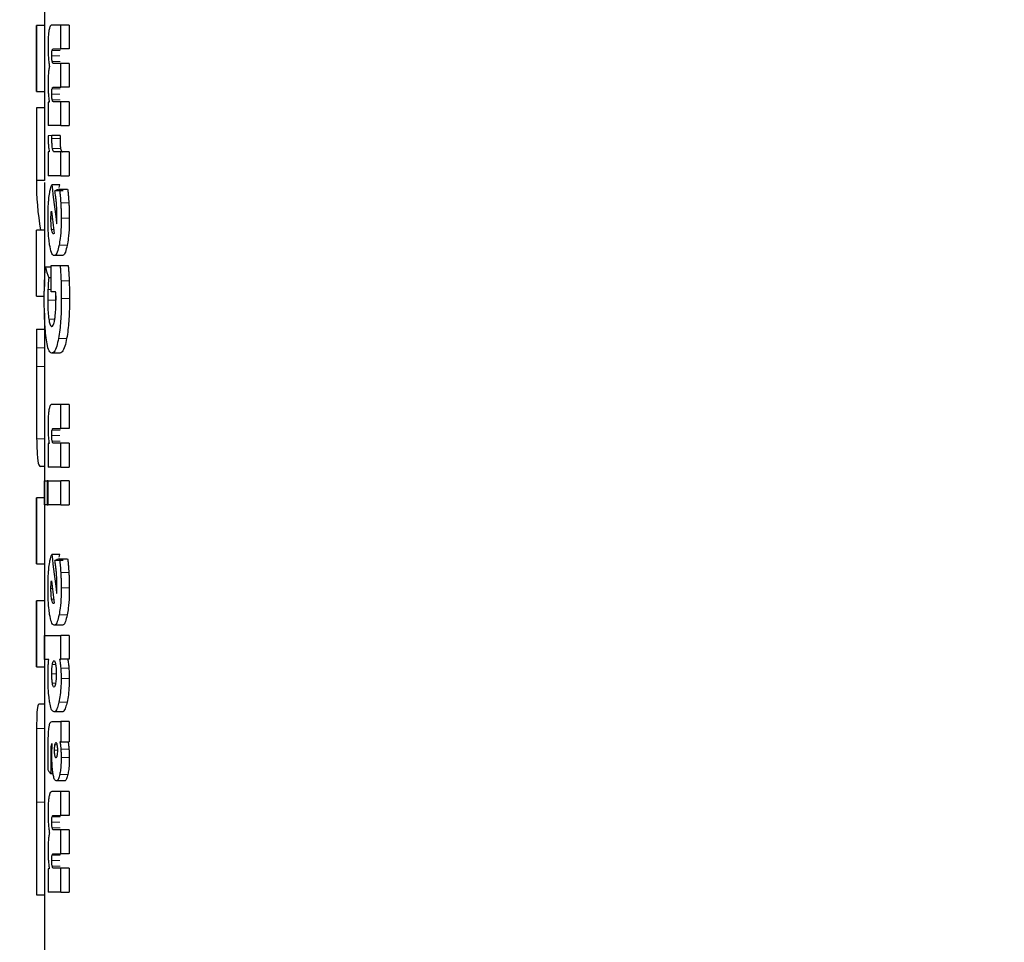
# Model space of a CAD drawing. Units: millimetres. Extents: x 0 to 210, y 0 to 297.
# Drawn here: x 129 to 131, y 217 to 218 of the extents above; entities that cross this region are included whole.
import ezdxf

# ---------------------------------------------------------------- set-up
doc = ezdxf.new("R2010")
doc.units = ezdxf.units.MM
doc.styles.add('SLDTEXTSTYLE1', font='TXT', dxfattribs={"width": 0.75})
doc.dimstyles.new('SLDDIMSTYLE0', dxfattribs={"dimtxt": 3.5, "dimasz": 3.302, "dimexe": 0, "dimexo": 0.0625, "dimgap": 0.875, "dimtad": 1, "dimdec": 0, "dimlfac": 20, "dimrnd": 1e-09, "dimzin": 12, "dimdsep": 46, "dimtxsty": 'SLDTEXTSTYLE1', "dimsah": 1, "dimcen": 0.09, "dimadec": 0, "dimazin": 3, "dimtol": 1, "dimtp": 3, "dimtm": 3, "dimtfac": 1, "dimtdec": 0, "dimtofl": 0, "dimtmove": 0, "dimatfit": 3, "dimfxl": 0, "dimfrac": 2, "dimtolj": 1, "dimarcsym": 0})
doc.dimstyles.new('SLDDIMSTYLE1', dxfattribs={"dimtxt": 3.5, "dimasz": 3.302, "dimexe": 0, "dimexo": 0.0625, "dimgap": 0.875, "dimtad": 1, "dimlfac": 20, "dimrnd": 1e-09, "dimzin": 12, "dimdsep": 46, "dimtxsty": 'SLDTEXTSTYLE1', "dimsah": 1, "dimcen": 0.09, "dimadec": 0, "dimazin": 3, "dimtfac": 1, "dimtofl": 0, "dimtmove": 0, "dimatfit": 3, "dimfxl": 0, "dimfrac": 2, "dimtolj": 1, "dimtzin": 12, "dimarcsym": 0})

# ---------------------------------------------------------------- blocks, each defined once
blk = doc.blocks.new('_D_2')
at = {"color": 7, "linetype": 'Continuous', "lineweight": 0}
for p, q in [((128.2407, 218.8381), (128.2407, 199.8725)), ((189.9407, 218.8381), (189.9407, 199.8725)), ((189.9407, 200.8725), (128.2407, 200.8725))]:
    blk.add_line(p, q, dxfattribs=at)
at = {"color": 7, "linetype": 'Continuous', "lineweight": 18}
for points in [[(128.2407, 200.8725), (131.5427, 200.3725), (131.5427, 201.3725)], [(189.9407, 200.8725), (186.6387, 201.3725), (186.6387, 200.3725)]]:
    blk.add_solid(points, dxfattribs=at)
at = {"color": 7, "linetype": 'Continuous', "lineweight": 18, "insert": (153.9184, 205.3843), "char_height": 3.5, "attachment_point": 1, "style": 'SLDTEXTSTYLE1'}
blk.add_mtext('1234', dxfattribs=at)
blk = doc.blocks.new('_D_3')
at = {"color": 7, "linetype": 'Continuous', "lineweight": 0}
for p, q in [((129.2657, 255.8525), (114.8247, 255.8525)), ((115.8247, 210.8725), (115.8247, 255.8525)), ((131.8732, 210.8725), (114.8247, 210.8725))]:
    blk.add_line(p, q, dxfattribs=at)
at = {"color": 7, "linetype": 'Continuous', "lineweight": 18}
for points in [[(115.8247, 255.8525), (115.3247, 252.5505), (116.3247, 252.5505)], [(115.8247, 210.8725), (116.3247, 214.1745), (115.3247, 214.1745)]]:
    blk.add_solid(points, dxfattribs=at)
at = {"color": 7, "linetype": 'Continuous', "lineweight": 18, "char_height": 3.5, "attachment_point": 1, "rotation": 90, "style": 'SLDTEXTSTYLE1'}
for s, insert in [('±3', (111.3129, 235.3337)), ('900', (111.3129, 226.2629))]:
    blk.add_mtext(s, dxfattribs=dict(at, insert=insert))

msp = doc.modelspace()

# ---------------------------------------------------------------- linework, layer by layer
at = {"color": 7, "linetype": 'Continuous', "lineweight": 25}
for p, q in [((129.39816, 218.00554), (129.39816, 217.89041)), ((129.38816, 217.89041), (129.38816, 217.80769)), ((129.38817, 217.80769), (129.38817, 217.89041)), ((129.39817, 217.89041), (129.38817, 217.89041)), ((129.39817, 217.89041), (129.39817, 217.80769)), ((129.41878, 217.89102), (129.40737, 217.89102)), ((129.41878, 217.86124), (129.41878, 217.89102)), ((129.42899, 217.89102), (129.41878, 217.89102)), ((129.42899, 217.89102), (129.42899, 217.86124)), ((129.40958, 217.86124), (129.41878, 217.86124)), ((129.42899, 217.86124), (129.41878, 217.86124)), ((129.41878, 217.84303), (129.40961, 217.84303)), ((129.42899, 217.84303), (129.41878, 217.84303)), ((129.41878, 217.81325), (129.41878, 217.84303)), ((129.42899, 217.84303), (129.42899, 217.81325)), ((129.38817, 217.80769), (129.39817, 217.80769)), ((129.39816, 217.80769), (129.39816, 217.78761)), ((129.40958, 217.81325), (129.41878, 217.81325)), ((129.42899, 217.81325), (129.41878, 217.81325)), ((129.40427, 217.79435), (129.40284, 217.79435)), ((129.40284, 217.79435), (129.40284, 217.76526)), ((129.41878, 217.79505), (129.40961, 217.79505)), ((129.41878, 217.76526), (129.41878, 217.79505)), ((129.42899, 217.79505), (129.41878, 217.79505)), ((129.42899, 217.79505), (129.42899, 217.76526)), ((129.38817, 217.78761), (129.38817, 217.69653)), ((129.39817, 217.78761), (129.38817, 217.78761)), ((129.39817, 217.78761), (129.39817, 217.69653)), ((129.41878, 217.76526), (129.40284, 217.76526)), ((129.41878, 217.76526), (129.42899, 217.76526)), ((129.40753, 217.75263), (129.40272, 217.75255)), ((129.40753, 217.74906), (129.40753, 217.75263)), ((129.41766, 217.75263), (129.40753, 217.75263)), ((129.41766, 217.75263), (129.41766, 217.74906)), ((129.40422, 217.73243), (129.40284, 217.73243)), ((129.40284, 217.73243), (129.40284, 217.7023)), ((129.41878, 217.73243), (129.41044, 217.73243)), ((129.41878, 217.7023), (129.41878, 217.73243)), ((129.42899, 217.73243), (129.41878, 217.73243)), ((129.42899, 217.73243), (129.42899, 217.7023)), ((129.39817, 217.69653), (129.38817, 217.69653)), ((129.39816, 217.69411), (129.39816, 217.63437)), ((129.41878, 217.7023), (129.40284, 217.7023)), ((129.41756, 217.69106), (129.40743, 217.69106)), ((129.41657, 217.68779), (129.41756, 217.69106)), ((129.41878, 217.7023), (129.42899, 217.7023)), ((129.42146, 217.6834), (129.41131, 217.6834)), ((129.41698, 217.68575), (129.42717, 217.68575)), ((129.38817, 217.55165), (129.38817, 217.63437)), ((129.39817, 217.63437), (129.38817, 217.63437)), ((129.39817, 217.63437), (129.39817, 217.5638)), ((129.42041, 217.6024), (129.41026, 217.6024)), ((129.40674, 217.58812), (129.39939, 217.58812)), ((129.40674, 217.59012), (129.41776, 217.59012)), ((129.40674, 217.55712), (129.40674, 217.59012)), ((129.41776, 217.59012), (129.42797, 217.59012)), ((129.40674, 217.57462), (129.40349, 217.57462)), ((129.41214, 217.55712), (129.40674, 217.55712)), ((129.38817, 217.55165), (129.39817, 217.55165)), ((129.41242, 217.55203), (129.41236, 217.54675)), ((129.39816, 217.53049), (129.39816, 217.51053)), ((129.38816, 217.51053), (129.38816, 217.41877)), ((129.38816, 217.51053), (129.39816, 217.51053)), ((129.41744, 217.48039), (129.40731, 217.48039)), ((129.39816, 217.41877), (129.39816, 217.29943)), ((129.41878, 217.41629), (129.40737, 217.41629)), ((129.41878, 217.38616), (129.41878, 217.41629)), ((129.42899, 217.41629), (129.41878, 217.41629)), ((129.42899, 217.41629), (129.42899, 217.38616)), ((129.40958, 217.38616), (129.41878, 217.38616)), ((129.42899, 217.38616), (129.41878, 217.38616)), ((129.40411, 217.36709), (129.40284, 217.36709)), ((129.40284, 217.36709), (129.40284, 217.33748)), ((129.41878, 217.36761), (129.40961, 217.36761)), ((129.41878, 217.33748), (129.41878, 217.36761)), ((129.42899, 217.36761), (129.41878, 217.36761)), ((129.42899, 217.36761), (129.42899, 217.33748)), ((129.39816, 217.3384), (129.3933, 217.3384)), ((129.41878, 217.33748), (129.40284, 217.33748)), ((129.41878, 217.33748), (129.42899, 217.33748)), ((129.39821, 217.32067), (129.40173, 217.32067)), ((129.39821, 217.29053), (129.39821, 217.32067)), ((129.40173, 217.32067), (129.40173, 217.29053)), ((129.40284, 217.32067), (129.40173, 217.32067)), ((129.40284, 217.32067), (129.41878, 217.32067)), ((129.40284, 217.29053), (129.40284, 217.32067)), ((129.41878, 217.29053), (129.41878, 217.32067)), ((129.42899, 217.32067), (129.41878, 217.32067)), ((129.42899, 217.32067), (129.42899, 217.29053)), ((129.38816, 217.29943), (129.38816, 217.21671)), ((129.39817, 217.29943), (129.38817, 217.29943)), ((129.38817, 217.21671), (129.38817, 217.29943)), ((129.39817, 217.29943), (129.39817, 217.21671)), ((129.40173, 217.29053), (129.39821, 217.29053)), ((129.40173, 217.29053), (129.40284, 217.29053)), ((129.41878, 217.29053), (129.40284, 217.29053)), ((129.41878, 217.29053), (129.42899, 217.29053)), ((129.41756, 217.22844), (129.40743, 217.22844)), ((129.41657, 217.22517), (129.41756, 217.22844)), ((129.41698, 217.22313), (129.42717, 217.22313)), ((129.38817, 217.21671), (129.39817, 217.21671)), ((129.39816, 217.21671), (129.39816, 217.17057)), ((129.42146, 217.22078), (129.41131, 217.22078)), ((129.38816, 217.17057), (129.38816, 217.08785)), ((129.38817, 217.08785), (129.38817, 217.17057)), ((129.39817, 217.17057), (129.38817, 217.17057)), ((129.39817, 217.17057), (129.39817, 217.08785)), ((129.42041, 217.13978), (129.41026, 217.13978)), ((129.39821, 217.12715), (129.41878, 217.12715)), ((129.39821, 217.09702), (129.39821, 217.12715)), ((129.41878, 217.09754), (129.41878, 217.12715)), ((129.42899, 217.12715), (129.41878, 217.12715)), ((129.42899, 217.12715), (129.42899, 217.09754)), ((129.38817, 217.08785), (129.39817, 217.08785)), ((129.39816, 217.08785), (129.39816, 216.96423)), ((129.40352, 217.09702), (129.39821, 217.09702)), ((129.41708, 217.09754), (129.41878, 217.09754)), ((129.42899, 217.09754), (129.41878, 217.09754)), ((129.39816, 217.04123), (129.39108, 217.04123)), ((129.42029, 217.03135), (129.41014, 217.03135)), ((129.40781, 217.01942), (129.41878, 217.01942)), ((129.41878, 217.01942), (129.41878, 216.99373)), ((129.42899, 217.01942), (129.41878, 217.01942)), ((129.42899, 217.01942), (129.42899, 216.99373)), ((129.40791, 216.99129), (129.40764, 216.99138)), ((129.41878, 216.99373), (129.4175, 216.99373)), ((129.41878, 216.99373), (129.42899, 216.99373)), ((129.4089, 216.95393), (129.40623, 216.95393)), ((129.42312, 216.94505), (129.41295, 216.94505)), ((129.41878, 216.93164), (129.40737, 216.93164)), ((129.41878, 216.90185), (129.41878, 216.93164)), ((129.42899, 216.93164), (129.41878, 216.93164)), ((129.42899, 216.93164), (129.42899, 216.90185)), ((129.38817, 216.91835), (129.38817, 216.8024)), ((129.39817, 216.91835), (129.39817, 216.8024)), ((129.40958, 216.90185), (129.41878, 216.90185)), ((129.42899, 216.90185), (129.41878, 216.90185)), ((129.41878, 216.88365), (129.40961, 216.88365)), ((129.41878, 216.85386), (129.41878, 216.88365)), ((129.42899, 216.88365), (129.41878, 216.88365)), ((129.42899, 216.88365), (129.42899, 216.85386)), ((129.40958, 216.85386), (129.41878, 216.85386)), ((129.42899, 216.85386), (129.41878, 216.85386)), ((129.40427, 216.83497), (129.40284, 216.83497)), ((129.40284, 216.83497), (129.40284, 216.80588)), ((129.41878, 216.83566), (129.40961, 216.83566)), ((129.41878, 216.80588), (129.41878, 216.83566)), ((129.42899, 216.83566), (129.41878, 216.83566)), ((129.42899, 216.83566), (129.42899, 216.80588)), ((129.41878, 216.80588), (129.40284, 216.80588)), ((129.41878, 216.80588), (129.42899, 216.80588)), ((129.38817, 216.8024), (129.39817, 216.8024)), ((129.39816, 216.8024), (129.39816, 216.60929))]:
    msp.add_line(p, q, dxfattribs=at)
at = {"color": 8, "linetype": 'Continuous', "lineweight": 18}
for p, q in [((129.41739, 217.8527), (129.40726, 217.8527)), ((129.41789, 217.85929), (129.40776, 217.85929)), ((129.41799, 217.84547), (129.40785, 217.84547)), ((129.41739, 217.80471), (129.40726, 217.80471)), ((129.41789, 217.8113), (129.40776, 217.8113)), ((129.41799, 217.79749), (129.40785, 217.79749)), ((129.41766, 217.74906), (129.40753, 217.74906)), ((129.41839, 217.73667), (129.40825, 217.73667)), ((129.42877, 217.66842), (129.41856, 217.66842)), ((129.40643, 217.65387), (129.40734, 217.65387)), ((129.4063, 217.64839), (129.40798, 217.64839)), ((129.42932, 217.64935), (129.4191, 217.64935)), ((129.40721, 217.63524), (129.40958, 217.63524)), ((129.42669, 217.61534), (129.4165, 217.61534)), ((129.42911, 217.57106), (129.4189, 217.57106)), ((129.40674, 217.55999), (129.40256, 217.55999)), ((129.41236, 217.54675), (129.40227, 217.54675)), ((129.42952, 217.54858), (129.4193, 217.54858)), ((129.41079, 217.52298), (129.4036, 217.52298)), ((129.42598, 217.49857), (129.41579, 217.49857)), ((129.39818, 217.4871), (129.38818, 217.4871)), ((129.39819, 217.46367), (129.38819, 217.46367)), ((129.41789, 217.38414), (129.40776, 217.38414)), ((129.39816, 217.37306), (129.38842, 217.37306)), ((129.41739, 217.37745), (129.40726, 217.37745)), ((129.41799, 217.3701), (129.40785, 217.3701)), ((129.42877, 217.2058), (129.41856, 217.2058)), ((129.4063, 217.18577), (129.40798, 217.18577)), ((129.40643, 217.19125), (129.40734, 217.19125)), ((129.42932, 217.18672), (129.4191, 217.18672)), ((129.40721, 217.17261), (129.40958, 217.17261)), ((129.42669, 217.15271), (129.4165, 217.15271)), ((129.41214, 217.09073), (129.40812, 217.09073)), ((129.40734, 217.07899), (129.41302, 217.07899)), ((129.42876, 217.08629), (129.41855, 217.08629)), ((129.40812, 217.06721), (129.41215, 217.06721)), ((129.42925, 217.07324), (129.41903, 217.07324)), ((129.4265, 217.04355), (129.4163, 217.04355)), ((129.39816, 217.01045), (129.38829, 217.01045)), ((129.41135, 216.99007), (129.41386, 216.99007)), ((129.40778, 216.98762), (129.40637, 216.98762)), ((129.41083, 216.98337), (129.41439, 216.98337)), ((129.41383, 216.97666), (129.41388, 216.97666)), ((129.42891, 216.98483), (129.4187, 216.98483)), ((129.40794, 216.96334), (129.40607, 216.96334)), ((129.42932, 216.97422), (129.4191, 216.97422)), ((129.42753, 216.95313), (129.41733, 216.95313)), ((129.39817, 216.91835), (129.38817, 216.91835)), ((129.41739, 216.89332), (129.40726, 216.89332)), ((129.41789, 216.8999), (129.40776, 216.8999)), ((129.41799, 216.88609), (129.40785, 216.88609)), ((129.41739, 216.84533), (129.40726, 216.84533)), ((129.41789, 216.85192), (129.40776, 216.85192)), ((129.41799, 216.8381), (129.40785, 216.8381))]:
    msp.add_line(p, q, dxfattribs=at)
at = {"color": 7, "linetype": 'Continuous', "lineweight": 25}
for centre, major_axis, ratio, start_param, end_param in [((130.87316, 217.78501), (1.485, 0), 0.5202824, 3.1382256, 3.1449597), ((130.87316, 217.69411), (1.485, 0), 0.4841713, 3.1382256, 3.2247735), ((130.87316, 218.03004), (0, 2.11125), 0.7033746, 1.7320513, 1.755628), ((130.87316, 217.6629), (1.485, 0), 0.0784884, 2.9442765, 2.9648094), ((130.87316, 217.9834), (0, 2.05714), 0.7218749, 1.7296157, 1.7433513), ((130.87316, 217.61965), (1.485, 0), 0.0399866, 2.9706448, 2.9721325), ((130.87316, 217.58296), (1.485, 0), 0.1852005, 2.9690377, 2.9706448), ((130.87316, 217.6686), (1.485, 0), 0.4415944, 3.2646329, 3.2854028), ((130.87316, 217.56742), (0, 2.11125), 0.7033746, 1.7320513, 1.755628), ((130.87316, 217.20028), (1.485, 0), 0.0784884, 2.9442765, 2.9648094), ((130.87316, 217.52077), (0, 2.05714), 0.7218749, 1.7296157, 1.7433513), ((130.87316, 217.15702), (1.485, 0), 0.0400006, 2.9706448, 2.9721325), ((130.87316, 217.12035), (1.485, 0), 0.1851747, 2.9690377, 2.9706448), ((130.87316, 216.9929), (1.485, 0), 0.1687237, 3.2833291, 3.2977399)]:
    msp.add_ellipse(centre, major_axis=major_axis, ratio=ratio, start_param=start_param, end_param=end_param, dxfattribs=at)
for points, knots in [([(129.40737, 217.89102), (129.40648, 217.89078), (129.40515, 217.89042), (129.40414, 217.88582), (129.4038, 217.88429)], [0, 0, 0, 0, 0.6656424, 1, 1, 1, 1]), ([(129.4038, 217.88429), (129.4036, 217.88295), (129.40315, 217.87989), (129.40272, 217.87306), (129.40267, 217.86771), (129.40264, 217.86481)], [0, 0, 0, 0, 0.2643812, 0.6016207, 1, 1, 1, 1]), ([(129.40264, 217.86481), (129.40265, 217.86351), (129.40266, 217.86092), (129.40278, 217.85614), (129.40297, 217.85286), (129.40309, 217.85079)], [0, 0, 0, 0, 0.2683771, 0.5368102, 1, 1, 1, 1]), ([(129.40309, 217.85079), (129.40318, 217.84959), (129.40336, 217.84719), (129.40378, 217.84315), (129.40416, 217.84066), (129.4044, 217.83912)], [0, 0, 0, 0, 0.2732963, 0.5465984, 1, 1, 1, 1]), ([(129.40726, 217.8527), (129.40727, 217.85384), (129.40729, 217.85569), (129.40748, 217.858), (129.40767, 217.85886), (129.40776, 217.85929)], [0, 0, 0, 0, 0.4465691, 0.7239471, 1, 1, 1, 1]), ([(129.40785, 217.84547), (129.40774, 217.84605), (129.4075, 217.84722), (129.40729, 217.84983), (129.40727, 217.85173), (129.40726, 217.8527)], [0, 0, 0, 0, 0.3277119, 0.6568574, 1, 1, 1, 1]), ([(129.40776, 217.85929), (129.40797, 217.85983), (129.40836, 217.86081), (129.40899, 217.86116), (129.40938, 217.86121), (129.40958, 217.86124)], [0, 0, 0, 0, 0.3747091, 0.6857523, 1, 1, 1, 1]), ([(129.4044, 217.83912), (129.40425, 217.83841), (129.40394, 217.83699), (129.40347, 217.83404), (129.40323, 217.83143), (129.40308, 217.82987)], [0, 0, 0, 0, 0.2863723, 0.5729574, 1, 1, 1, 1]), ([(129.40961, 217.84303), (129.40941, 217.84307), (129.40901, 217.84314), (129.4084, 217.84373), (129.40804, 217.84488), (129.40785, 217.84547)], [0, 0, 0, 0, 0.3243122, 0.6541244, 1, 1, 1, 1]), ([(129.40308, 217.82987), (129.403, 217.82877), (129.40285, 217.82656), (129.40268, 217.82234), (129.40266, 217.81923), (129.40264, 217.81734)], [0, 0, 0, 0, 0.2835695, 0.5670783, 1, 1, 1, 1]), ([(129.40264, 217.81734), (129.40265, 217.81618), (129.40266, 217.81386), (129.40278, 217.80958), (129.40295, 217.80665), (129.40306, 217.80479)], [0, 0, 0, 0, 0.2677538, 0.5355143, 1, 1, 1, 1]), ([(129.40306, 217.80479), (129.40314, 217.80373), (129.40331, 217.80159), (129.40369, 217.79796), (129.40405, 217.79575), (129.40427, 217.79435)], [0, 0, 0, 0, 0.2695607, 0.5391032, 1, 1, 1, 1]), ([(129.40726, 217.80471), (129.40727, 217.80585), (129.40729, 217.8077), (129.40748, 217.81002), (129.40767, 217.81087), (129.40776, 217.8113)], [0, 0, 0, 0, 0.4465667, 0.7239452, 1, 1, 1, 1]), ([(129.40785, 217.79749), (129.40774, 217.79807), (129.4075, 217.79923), (129.40729, 217.80184), (129.40727, 217.80375), (129.40726, 217.80471)], [0, 0, 0, 0, 0.3277151, 0.6568635, 1, 1, 1, 1]), ([(129.40776, 217.8113), (129.40797, 217.81184), (129.40836, 217.81282), (129.40899, 217.81317), (129.40938, 217.81322), (129.40958, 217.81325)], [0, 0, 0, 0, 0.3747114, 0.6857536, 1, 1, 1, 1]), ([(129.40961, 217.79505), (129.40941, 217.79508), (129.40901, 217.79515), (129.4084, 217.79575), (129.40804, 217.7969), (129.40785, 217.79749)], [0, 0, 0, 0, 0.3243121, 0.6541239, 1, 1, 1, 1]), ([(129.40272, 217.75255), (129.40273, 217.75129), (129.40275, 217.74879), (129.40286, 217.74469), (129.40302, 217.74204), (129.40312, 217.74054)], [0, 0, 0, 0, 0.3030848, 0.6063865, 1, 1, 1, 1]), ([(129.40312, 217.74054), (129.40319, 217.73965), (129.40334, 217.73788), (129.40369, 217.73501), (129.40401, 217.73342), (129.40422, 217.73243)], [0, 0, 0, 0, 0.2728983, 0.5458206, 1, 1, 1, 1]), ([(129.40825, 217.73667), (129.40811, 217.7377), (129.40777, 217.74005), (129.40756, 217.7445), (129.40754, 217.74765), (129.40753, 217.74906)], [0, 0, 0, 0, 0.2989037, 0.6864677, 1, 1, 1, 1]), ([(129.41766, 217.74906), (129.41767, 217.74773), (129.41769, 217.74446), (129.41791, 217.73998), (129.41826, 217.73759), (129.41839, 217.73667)], [0, 0, 0, 0, 0.295999, 0.729824, 1, 1, 1, 1]), ([(129.41044, 217.73243), (129.4102, 217.73248), (129.40958, 217.73262), (129.4088, 217.73397), (129.40839, 217.73601), (129.40825, 217.73667)], [0, 0, 0, 0, 0.3094935, 0.7736751, 1, 1, 1, 1]), ([(129.41839, 217.73667), (129.41858, 217.73578), (129.41904, 217.73366), (129.41984, 217.73258), (129.42039, 217.73247), (129.4206, 217.73243)], [0, 0, 0, 0, 0.3126926, 0.7417388, 1, 1, 1, 1]), ([(129.40386, 217.6751), (129.40423, 217.67793), (129.40516, 217.68515), (129.40657, 217.68883), (129.40743, 217.69106)], [0, 0, 0, 0, 0.3916209, 1, 1, 1, 1]), ([(129.41317, 217.66783), (129.41303, 217.66943), (129.41274, 217.67265), (129.41212, 217.67792), (129.41161, 217.68134), (129.41131, 217.6834)], [0, 0, 0, 0, 0.2858803, 0.5716635, 1, 1, 1, 1]), ([(129.41698, 217.68575), (129.41715, 217.68431), (129.4175, 217.68143), (129.41807, 217.67571), (129.41837, 217.67126), (129.41856, 217.66842)], [0, 0, 0, 0, 0.2653571, 0.5307361, 1, 1, 1, 1]), ([(129.42717, 217.68575), (129.42735, 217.68431), (129.4277, 217.68143), (129.42828, 217.67571), (129.42858, 217.67126), (129.42877, 217.66842)], [0, 0, 0, 0, 0.2653438, 0.5307096, 1, 1, 1, 1]), ([(129.40267, 217.64952), (129.40269, 217.65208), (129.40273, 217.65921), (129.40316, 217.6681), (129.4037, 217.67348), (129.40386, 217.6751)], [0, 0, 0, 0, 0.28054894, 0.78310629, 1, 1, 1, 1]), ([(129.41381, 217.65257), (129.4138, 217.65407), (129.41378, 217.65707), (129.41358, 217.66224), (129.41332, 217.66573), (129.41317, 217.66783)], [0, 0, 0, 0, 0.28547066, 0.57080356, 1, 1, 1, 1]), ([(129.41856, 217.66842), (129.41865, 217.66675), (129.41883, 217.66342), (129.41905, 217.65705), (129.41908, 217.65234), (129.4191, 217.64935)], [0, 0, 0, 0, 0.267926, 0.5358455, 1, 1, 1, 1]), ([(129.42877, 217.66842), (129.42886, 217.66675), (129.42904, 217.66342), (129.42926, 217.65705), (129.4293, 217.65234), (129.42932, 217.64935)], [0, 0, 0, 0, 0.2679241, 0.5358418, 1, 1, 1, 1]), ([(129.4063, 217.64839), (129.4063, 217.64893), (129.4063, 217.65003), (129.40634, 217.65188), (129.4064, 217.65314), (129.40643, 217.65387)], [0, 0, 0, 0, 0.2940077, 0.5880483, 1, 1, 1, 1]), ([(129.40643, 217.65387), (129.40648, 217.65464), (129.40658, 217.65619), (129.40676, 217.65743), (129.40685, 217.65806)], [0, 0, 0, 0, 0.4938192, 1, 1, 1, 1]), ([(129.4047, 217.61601), (129.40435, 217.61858), (129.40352, 217.62474), (129.40279, 217.63647), (129.40271, 217.64543), (129.40267, 217.64952)], [0, 0, 0, 0, 0.2801483, 0.6718303, 1, 1, 1, 1]), ([(129.40721, 217.63524), (129.40706, 217.63627), (129.4067, 217.63873), (129.40635, 217.64331), (129.40631, 217.64683), (129.4063, 217.64839)], [0, 0, 0, 0, 0.2865794, 0.6839561, 1, 1, 1, 1]), ([(129.41345, 217.64203), (129.41349, 217.64246), (129.41355, 217.64331), (129.41365, 217.64494), (129.4137, 217.64615), (129.41373, 217.64691)], [0, 0, 0, 0, 0.27202684, 0.54401968, 1, 1, 1, 1]), ([(129.41373, 217.64691), (129.41375, 217.64744), (129.41379, 217.64852), (129.41381, 217.65041), (129.41381, 217.65176), (129.41381, 217.65257)], [0, 0, 0, 0, 0.2879482, 0.5756812, 1, 1, 1, 1]), ([(129.4191, 217.64935), (129.41907, 217.64566), (129.41898, 217.63684), (129.4181, 217.62471), (129.41697, 217.61808), (129.4165, 217.61534)], [0, 0, 0, 0, 0.2963353, 0.7089929, 1, 1, 1, 1]), ([(129.42932, 217.64935), (129.42928, 217.64566), (129.42919, 217.63684), (129.42831, 217.62471), (129.42717, 217.61808), (129.42669, 217.61534)], [0, 0, 0, 0, 0.2963223, 0.7088805, 1, 1, 1, 1]), ([(129.40943, 217.62966), (129.4092, 217.62975), (129.40862, 217.62995), (129.40784, 217.63189), (129.4074, 217.63423), (129.40721, 217.63524)], [0, 0, 0, 0, 0.2829191, 0.6896006, 1, 1, 1, 1]), ([(129.41026, 217.6024), (129.4093, 217.60286), (129.40737, 217.60379), (129.40562, 217.61037), (129.40485, 217.61512), (129.4047, 217.61601)], [0, 0, 0, 0, 0.44671703, 0.89581774, 1, 1, 1, 1]), ([(129.4165, 217.61534), (129.41576, 217.61223), (129.41429, 217.60601), (129.41203, 217.60278), (129.41072, 217.6025), (129.41026, 217.6024)], [0, 0, 0, 0, 0.39265403, 0.78476914, 1, 1, 1, 1]), ([(129.42669, 217.61534), (129.42595, 217.61223), (129.42447, 217.60601), (129.42219, 217.60278), (129.42088, 217.6025), (129.42041, 217.6024)], [0, 0, 0, 0, 0.392698, 0.7848548, 1, 1, 1, 1]), ([(129.39831, 217.56896), (129.39837, 217.57076), (129.39851, 217.57437), (129.39885, 217.58087), (129.39918, 217.58531), (129.39939, 217.58812)], [0, 0, 0, 0, 0.2676796, 0.5353604, 1, 1, 1, 1]), ([(129.41776, 217.59012), (129.41791, 217.58838), (129.4182, 217.58488), (129.41859, 217.57852), (129.41878, 217.57386), (129.4189, 217.57106)], [0, 0, 0, 0, 0.2849054, 0.5697386, 1, 1, 1, 1]), ([(129.42797, 217.59012), (129.42811, 217.58838), (129.42841, 217.58488), (129.4288, 217.57852), (129.42899, 217.57386), (129.42911, 217.57106)], [0, 0, 0, 0, 0.2848986, 0.5697251, 1, 1, 1, 1]), ([(129.39794, 217.54754), (129.39795, 217.54944), (129.39796, 217.55325), (129.39805, 217.56046), (129.39821, 217.56564), (129.39831, 217.56896)], [0, 0, 0, 0, 0.26312451, 0.52625804, 1, 1, 1, 1]), ([(129.40349, 217.57462), (129.40338, 217.57323), (129.40316, 217.57044), (129.40284, 217.5656), (129.40266, 217.56204), (129.40256, 217.55999)], [0, 0, 0, 0, 0.2967041, 0.5934483, 1, 1, 1, 1]), ([(129.4189, 217.57106), (129.41896, 217.56904), (129.4191, 217.56501), (129.41926, 217.55752), (129.41929, 217.55203), (129.4193, 217.54858)], [0, 0, 0, 0, 0.2711814, 0.5423625, 1, 1, 1, 1]), ([(129.42911, 217.57106), (129.42918, 217.56904), (129.42931, 217.56501), (129.42948, 217.55752), (129.4295, 217.55203), (129.42952, 217.54858)], [0, 0, 0, 0, 0.2711806, 0.542361, 1, 1, 1, 1]), ([(129.40256, 217.55999), (129.40251, 217.5588), (129.40242, 217.55642), (129.4023, 217.55201), (129.40228, 217.54876), (129.40227, 217.54675)], [0, 0, 0, 0, 0.2758697, 0.5517874, 1, 1, 1, 1]), ([(129.41246, 217.55102), (129.41244, 217.55157), (129.4124, 217.55267), (129.4123, 217.55472), (129.4122, 217.55618), (129.41214, 217.55712)], [0, 0, 0, 0, 0.2643175, 0.5286077, 1, 1, 1, 1]), ([(129.40028, 217.49946), (129.39985, 217.50329), (129.39885, 217.51234), (129.39806, 217.52928), (129.39798, 217.54189), (129.39794, 217.54754)], [0, 0, 0, 0, 0.2878521, 0.6812108, 1, 1, 1, 1]), ([(129.40227, 217.54675), (129.40229, 217.54421), (129.40233, 217.53813), (129.40276, 217.52965), (129.40335, 217.52498), (129.4036, 217.52298)], [0, 0, 0, 0, 0.2906173, 0.6947641, 1, 1, 1, 1]), ([(129.41103, 217.52228), (129.4113, 217.5241), (129.41195, 217.52833), (129.41247, 217.5362), (129.41253, 217.54194), (129.41255, 217.54449)], [0, 0, 0, 0, 0.29396062, 0.68681007, 1, 1, 1, 1]), ([(129.41255, 217.54449), (129.41255, 217.54508), (129.41255, 217.54626), (129.41252, 217.54844), (129.41248, 217.55002), (129.41246, 217.55102)], [0, 0, 0, 0, 0.2697141, 0.5394354, 1, 1, 1, 1]), ([(129.4193, 217.54858), (129.41925, 217.54304), (129.41914, 217.52963), (129.41795, 217.51182), (129.41638, 217.50217), (129.41579, 217.49857)], [0, 0, 0, 0, 0.3069732, 0.7416522, 1, 1, 1, 1]), ([(129.42952, 217.54858), (129.42947, 217.54304), (129.42935, 217.52964), (129.42815, 217.51182), (129.42657, 217.50217), (129.42598, 217.49857)], [0, 0, 0, 0, 0.3069612, 0.7415353, 1, 1, 1, 1]), ([(129.4036, 217.52298), (129.40401, 217.52073), (129.40483, 217.51622), (129.40617, 217.51399), (129.40701, 217.51381), (129.40729, 217.51375)], [0, 0, 0, 0, 0.4028161, 0.8052815, 1, 1, 1, 1]), ([(129.40729, 217.51375), (129.40791, 217.51403), (129.40904, 217.51454), (129.41032, 217.5185), (129.41087, 217.52146), (129.41103, 217.52228)], [0, 0, 0, 0, 0.4666365, 0.8516329, 1, 1, 1, 1]), ([(129.38816, 217.51053), (129.38817, 217.50765), (129.38817, 217.49991), (129.38818, 217.49204), (129.38818, 217.4871)], [0, 0, 0, 0, 0.371781, 1, 1, 1, 1]), ([(129.39816, 217.51053), (129.39817, 217.50765), (129.39817, 217.49991), (129.39818, 217.49204), (129.39818, 217.4871)], [0, 0, 0, 0, 0.371781, 1, 1, 1, 1]), ([(129.40731, 217.48039), (129.40648, 217.48066), (129.40449, 217.48132), (129.40204, 217.48772), (129.40079, 217.49603), (129.40028, 217.49946)], [0, 0, 0, 0, 0.2946055, 0.7081101, 1, 1, 1, 1]), ([(129.41579, 217.49857), (129.41508, 217.49526), (129.4134, 217.4875), (129.41034, 217.48134), (129.40828, 217.4807), (129.40731, 217.48039)], [0, 0, 0, 0, 0.2832617, 0.6637359, 1, 1, 1, 1]), ([(129.42598, 217.49857), (129.42526, 217.49526), (129.42358, 217.4875), (129.4205, 217.48134), (129.41842, 217.4807), (129.41744, 217.48039)], [0, 0, 0, 0, 0.2832092, 0.6637388, 1, 1, 1, 1]), ([(129.38818, 217.4871), (129.38818, 217.48378), (129.38819, 217.476), (129.38819, 217.46816), (129.38819, 217.46367)], [0, 0, 0, 0, 0.4265227, 1, 1, 1, 1]), ([(129.39818, 217.4871), (129.39818, 217.48378), (129.39819, 217.476), (129.39819, 217.46816), (129.39819, 217.46367)], [0, 0, 0, 0, 0.4265227, 1, 1, 1, 1]), ([(129.38819, 217.46367), (129.38819, 217.45414), (129.38818, 217.43126), (129.3881, 217.39874), (129.38832, 217.38092), (129.38842, 217.37306)], [0, 0, 0, 0, 0.2853366, 0.6848847, 1, 1, 1, 1]), ([(129.39819, 217.46367), (129.39818, 217.45403), (129.39817, 217.43447), (129.39818, 217.41665), (129.39818, 217.40761)], [0, 0, 0, 0, 0.49270952, 1, 1, 1, 1]), ([(129.40378, 217.40948), (129.40358, 217.40808), (129.40313, 217.4049), (129.40271, 217.39794), (129.40267, 217.39258), (129.40264, 217.38973)], [0, 0, 0, 0, 0.2690148, 0.6116427, 1, 1, 1, 1]), ([(129.40737, 217.41629), (129.4065, 217.41607), (129.40516, 217.41573), (129.40414, 217.41109), (129.40378, 217.40948)], [0, 0, 0, 0, 0.6527127, 1, 1, 1, 1]), ([(129.40264, 217.38973), (129.40265, 217.38848), (129.40266, 217.38597), (129.40276, 217.38161), (129.40292, 217.37868), (129.40301, 217.37692)], [0, 0, 0, 0, 0.2853928, 0.5709182, 1, 1, 1, 1]), ([(129.40726, 217.37745), (129.40727, 217.37864), (129.40729, 217.38054), (129.40749, 217.38288), (129.40767, 217.38373), (129.40776, 217.38414)], [0, 0, 0, 0, 0.4607363, 0.7390489, 1, 1, 1, 1]), ([(129.40776, 217.38414), (129.40797, 217.38469), (129.40836, 217.38571), (129.40898, 217.38608), (129.40938, 217.38613), (129.40958, 217.38616)], [0, 0, 0, 0, 0.3733831, 0.6849032, 1, 1, 1, 1]), ([(129.38842, 217.37306), (129.38862, 217.36627), (129.38907, 217.35045), (129.39069, 217.33986), (129.39254, 217.33882), (129.3933, 217.3384)], [0, 0, 0, 0, 0.3089528, 0.7193346, 1, 1, 1, 1]), ([(129.40301, 217.37692), (129.40309, 217.37591), (129.40323, 217.3739), (129.40358, 217.37047), (129.40391, 217.3684), (129.40411, 217.36709)], [0, 0, 0, 0, 0.2699139, 0.5398419, 1, 1, 1, 1]), ([(129.40785, 217.3701), (129.40773, 217.37069), (129.4075, 217.37189), (129.40729, 217.37455), (129.40727, 217.37647), (129.40726, 217.37745)], [0, 0, 0, 0, 0.328288, 0.6580374, 1, 1, 1, 1]), ([(129.40961, 217.36761), (129.40941, 217.36764), (129.40901, 217.36771), (129.4084, 217.36832), (129.40804, 217.36949), (129.40785, 217.3701)], [0, 0, 0, 0, 0.32301676, 0.65307526, 1, 1, 1, 1]), ([(129.40386, 217.21248), (129.40423, 217.21531), (129.40516, 217.22253), (129.40657, 217.2262), (129.40743, 217.22844)], [0, 0, 0, 0, 0.39162, 1, 1, 1, 1]), ([(129.41698, 217.22313), (129.41715, 217.22169), (129.4175, 217.2188), (129.41807, 217.21309), (129.41837, 217.20864), (129.41856, 217.2058)], [0, 0, 0, 0, 0.2653578, 0.5307375, 1, 1, 1, 1]), ([(129.42717, 217.22313), (129.42735, 217.22169), (129.4277, 217.2188), (129.42828, 217.21309), (129.42858, 217.20864), (129.42877, 217.2058)], [0, 0, 0, 0, 0.26534454, 0.53071103, 1, 1, 1, 1]), ([(129.40267, 217.1869), (129.40269, 217.18945), (129.40273, 217.19659), (129.40316, 217.20548), (129.4037, 217.21086), (129.40386, 217.21248)], [0, 0, 0, 0, 0.2805492, 0.7831072, 1, 1, 1, 1]), ([(129.41317, 217.2052), (129.41303, 217.20681), (129.41274, 217.21003), (129.41212, 217.2153), (129.41161, 217.21872), (129.41131, 217.22078)], [0, 0, 0, 0, 0.2858814, 0.5716657, 1, 1, 1, 1]), ([(129.41381, 217.18995), (129.4138, 217.19145), (129.41378, 217.19444), (129.41358, 217.19961), (129.41332, 217.20311), (129.41317, 217.2052)], [0, 0, 0, 0, 0.2854737, 0.5708095, 1, 1, 1, 1]), ([(129.41856, 217.2058), (129.41865, 217.20413), (129.41883, 217.20079), (129.41905, 217.19443), (129.41908, 217.18971), (129.4191, 217.18672)], [0, 0, 0, 0, 0.2679251, 0.5358438, 1, 1, 1, 1]), ([(129.42877, 217.2058), (129.42886, 217.20413), (129.42904, 217.20079), (129.42926, 217.19443), (129.4293, 217.18971), (129.42932, 217.18672)], [0, 0, 0, 0, 0.2679233, 0.5358401, 1, 1, 1, 1]), ([(129.4047, 217.15339), (129.40435, 217.15596), (129.40352, 217.16212), (129.40279, 217.17385), (129.40271, 217.18281), (129.40267, 217.1869)], [0, 0, 0, 0, 0.2801483, 0.6718303, 1, 1, 1, 1]), ([(129.4063, 217.18577), (129.4063, 217.18631), (129.4063, 217.18741), (129.40634, 217.18925), (129.4064, 217.19052), (129.40643, 217.19125)], [0, 0, 0, 0, 0.29400619, 0.58804526, 1, 1, 1, 1]), ([(129.40721, 217.17261), (129.40706, 217.17365), (129.4067, 217.17611), (129.40635, 217.18069), (129.40631, 217.18421), (129.4063, 217.18577)], [0, 0, 0, 0, 0.2865814, 0.6839601, 1, 1, 1, 1]), ([(129.40643, 217.19125), (129.40648, 217.19202), (129.40658, 217.19357), (129.40676, 217.19481), (129.40685, 217.19543)], [0, 0, 0, 0, 0.493821, 1, 1, 1, 1]), ([(129.41373, 217.18428), (129.41375, 217.18482), (129.41379, 217.1859), (129.41381, 217.18779), (129.41381, 217.18914), (129.41381, 217.18995)], [0, 0, 0, 0, 0.287951, 0.5756868, 1, 1, 1, 1]), ([(129.4191, 217.18672), (129.41907, 217.18304), (129.41898, 217.17422), (129.4181, 217.16209), (129.41697, 217.15546), (129.4165, 217.15271)], [0, 0, 0, 0, 0.29633577, 0.70899245, 1, 1, 1, 1]), ([(129.42932, 217.18672), (129.42928, 217.18304), (129.42919, 217.17422), (129.42831, 217.16209), (129.42717, 217.15546), (129.42669, 217.15271)], [0, 0, 0, 0, 0.2963228, 0.7088801, 1, 1, 1, 1]), ([(129.40943, 217.16704), (129.4092, 217.16712), (129.40862, 217.16733), (129.40784, 217.16927), (129.4074, 217.1716), (129.40721, 217.17261)], [0, 0, 0, 0, 0.2829183, 0.6895996, 1, 1, 1, 1]), ([(129.41345, 217.17941), (129.41349, 217.17983), (129.41355, 217.18069), (129.41365, 217.18231), (129.4137, 217.18352), (129.41373, 217.18428)], [0, 0, 0, 0, 0.27202196, 0.5440099, 1, 1, 1, 1]), ([(129.41026, 217.13978), (129.4093, 217.14024), (129.40737, 217.14116), (129.40562, 217.14775), (129.40485, 217.1525), (129.4047, 217.15339)], [0, 0, 0, 0, 0.446717, 0.8958177, 1, 1, 1, 1]), ([(129.4165, 217.15271), (129.41576, 217.1496), (129.41429, 217.14339), (129.41203, 217.14016), (129.41072, 217.13988), (129.41026, 217.13978)], [0, 0, 0, 0, 0.3926525, 0.784766, 1, 1, 1, 1]), ([(129.42669, 217.15271), (129.42595, 217.1496), (129.42447, 217.14338), (129.42219, 217.14016), (129.42088, 217.13988), (129.42041, 217.13978)], [0, 0, 0, 0, 0.39269645, 0.78485163, 1, 1, 1, 1]), ([(129.40267, 217.07612), (129.40267, 217.07721), (129.40268, 217.07939), (129.40273, 217.08323), (129.40282, 217.08591), (129.40288, 217.08753)], [0, 0, 0, 0, 0.2837064, 0.5674468, 1, 1, 1, 1]), ([(129.40288, 217.08753), (129.40292, 217.08842), (129.403, 217.0902), (129.40319, 217.09343), (129.40339, 217.09562), (129.40352, 217.09702)], [0, 0, 0, 0, 0.26526118, 0.53052615, 1, 1, 1, 1]), ([(129.40734, 217.07899), (129.40735, 217.08021), (129.40738, 217.08317), (129.40763, 217.08735), (129.40797, 217.0897), (129.40812, 217.09073)], [0, 0, 0, 0, 0.2802853, 0.6849754, 1, 1, 1, 1]), ([(129.40812, 217.09073), (129.40826, 217.09152), (129.40862, 217.09348), (129.40931, 217.09524), (129.40984, 217.09545), (129.41008, 217.09554)], [0, 0, 0, 0, 0.27505013, 0.68074248, 1, 1, 1, 1]), ([(129.41008, 217.09554), (129.41029, 217.09547), (129.4108, 217.09531), (129.41154, 217.09369), (129.41197, 217.09159), (129.41215, 217.09066)], [0, 0, 0, 0, 0.2771197, 0.6815908, 1, 1, 1, 1]), ([(129.41215, 217.09066), (129.41229, 217.08977), (129.41264, 217.08756), (129.41296, 217.08348), (129.413, 217.08036), (129.41302, 217.07899)], [0, 0, 0, 0, 0.2763883, 0.6824578, 1, 1, 1, 1]), ([(129.41708, 217.09754), (129.41725, 217.0966), (129.41758, 217.0947), (129.41811, 217.09103), (129.41839, 217.08808), (129.41855, 217.08629)], [0, 0, 0, 0, 0.2816393, 0.5633798, 1, 1, 1, 1]), ([(129.42728, 217.09754), (129.42745, 217.0966), (129.42779, 217.09471), (129.42832, 217.09103), (129.4286, 217.08808), (129.42876, 217.08629)], [0, 0, 0, 0, 0.2816152, 0.5633315, 1, 1, 1, 1]), ([(129.40462, 217.04409), (129.40428, 217.04658), (129.40348, 217.05239), (129.40278, 217.06362), (129.40271, 217.07214), (129.40267, 217.07612)], [0, 0, 0, 0, 0.2852058, 0.6667839, 1, 1, 1, 1]), ([(129.40812, 217.06721), (129.40799, 217.06813), (129.40767, 217.0704), (129.40739, 217.07452), (129.40736, 217.07765), (129.40734, 217.07899)], [0, 0, 0, 0, 0.2793232, 0.6920113, 1, 1, 1, 1]), ([(129.41302, 217.07899), (129.413, 217.07778), (129.41298, 217.07481), (129.41268, 217.07061), (129.41231, 217.06824), (129.41215, 217.06719)], [0, 0, 0, 0, 0.2787472, 0.682703, 1, 1, 1, 1]), ([(129.41855, 217.08629), (129.41864, 217.08513), (129.4188, 217.08281), (129.41899, 217.07845), (129.41901, 217.07523), (129.41903, 217.07324)], [0, 0, 0, 0, 0.2765602, 0.5530842, 1, 1, 1, 1]), ([(129.42876, 217.08629), (129.42885, 217.08513), (129.42901, 217.08281), (129.4292, 217.07845), (129.42923, 217.07523), (129.42925, 217.07324)], [0, 0, 0, 0, 0.2765571, 0.5530779, 1, 1, 1, 1]), ([(129.41008, 217.06236), (129.40987, 217.06242), (129.40938, 217.06258), (129.40868, 217.06417), (129.4083, 217.06626), (129.40812, 217.06721)], [0, 0, 0, 0, 0.2771995, 0.6720047, 1, 1, 1, 1]), ([(129.41215, 217.06719), (129.41199, 217.06639), (129.4116, 217.06443), (129.41087, 217.06265), (129.41032, 217.06245), (129.41008, 217.06236)], [0, 0, 0, 0, 0.2750816, 0.6711203, 1, 1, 1, 1]), ([(129.41903, 217.07324), (129.41899, 217.07018), (129.4189, 217.06306), (129.41799, 217.05237), (129.41687, 217.0465), (129.4163, 217.04355)], [0, 0, 0, 0, 0.2723842, 0.6336021, 1, 1, 1, 1]), ([(129.42925, 217.07324), (129.42921, 217.07018), (129.42912, 217.06306), (129.4282, 217.05237), (129.42707, 217.0465), (129.4265, 217.04355)], [0, 0, 0, 0, 0.27236899, 0.63350341, 1, 1, 1, 1]), ([(129.39108, 217.04123), (129.3903, 217.04011), (129.38904, 217.03831), (129.38846, 217.02367), (129.38833, 217.01381), (129.38829, 217.01045)], [0, 0, 0, 0, 0.520376, 0.8363691, 1, 1, 1, 1]), ([(129.41014, 217.03135), (129.40913, 217.0318), (129.40727, 217.03262), (129.40552, 217.03873), (129.40479, 217.04309), (129.40462, 217.04409)], [0, 0, 0, 0, 0.475768, 0.8801528, 1, 1, 1, 1]), ([(129.4163, 217.04355), (129.41571, 217.04119), (129.41432, 217.03558), (129.41211, 217.03184), (129.41067, 217.03148), (129.41014, 217.03135)], [0, 0, 0, 0, 0.3151132, 0.7496897, 1, 1, 1, 1]), ([(129.4265, 217.04355), (129.4259, 217.04119), (129.4245, 217.03558), (129.42228, 217.03184), (129.42082, 217.03148), (129.42029, 217.03135)], [0, 0, 0, 0, 0.31504912, 0.74970319, 1, 1, 1, 1]), ([(129.40379, 217.0113), (129.40401, 217.01272), (129.40457, 217.01621), (129.40597, 217.01896), (129.40713, 217.01925), (129.40781, 217.01942)], [0, 0, 0, 0, 0.2228871, 0.5458248, 1, 1, 1, 1]), ([(129.38829, 217.01045), (129.38824, 217.00009), (129.38814, 216.98108), (129.38817, 216.94886), (129.38817, 216.92861), (129.38817, 216.91835)], [0, 0, 0, 0, 0.37158115, 0.6815335, 1, 1, 1, 1]), ([(129.40279, 216.98136), (129.4028, 216.98521), (129.40283, 216.99184), (129.40306, 217.00113), (129.40337, 217.00749), (129.4037, 217.01051), (129.40379, 217.0113)], [0, 0, 0, 0, 0.3679407, 0.6358129, 0.9051935, 1, 1, 1, 1]), ([(129.40764, 216.99138), (129.40743, 216.99133), (129.40707, 216.99126), (129.40663, 216.98976), (129.40646, 216.98834), (129.40637, 216.98762)], [0, 0, 0, 0, 0.4235827, 0.70659, 1, 1, 1, 1]), ([(129.40762, 216.98431), (129.40765, 216.98494), (129.40771, 216.98619), (129.40783, 216.98848), (129.40788, 216.99021), (129.40791, 216.99129)], [0, 0, 0, 0, 0.2718214, 0.5436344, 1, 1, 1, 1]), ([(129.41083, 216.98337), (129.41083, 216.98408), (129.41085, 216.98576), (129.41104, 216.98812), (129.41125, 216.98945), (129.41135, 216.99007)], [0, 0, 0, 0, 0.2842098, 0.6653518, 1, 1, 1, 1]), ([(129.41135, 216.99007), (129.41153, 216.99091), (129.41188, 216.99258), (129.41235, 216.99282), (129.41258, 216.99295)], [0, 0, 0, 0, 0.503906, 1, 1, 1, 1]), ([(129.41258, 216.99295), (129.41271, 216.99291), (129.41303, 216.99281), (129.41348, 216.99185), (129.41375, 216.99062), (129.41386, 216.99007)], [0, 0, 0, 0, 0.27584487, 0.67793532, 1, 1, 1, 1]), ([(129.41386, 216.99007), (129.41395, 216.98955), (129.41416, 216.98831), (129.41436, 216.98597), (129.41438, 216.98418), (129.41439, 216.98337)], [0, 0, 0, 0, 0.2856946, 0.6727278, 1, 1, 1, 1]), ([(129.4175, 216.99373), (129.41763, 216.99304), (129.4179, 216.99165), (129.41833, 216.98876), (129.41856, 216.98636), (129.4187, 216.98483)], [0, 0, 0, 0, 0.26760794, 0.53529357, 1, 1, 1, 1]), ([(129.4277, 216.99373), (129.42784, 216.99304), (129.4281, 216.99165), (129.42854, 216.98876), (129.42877, 216.98636), (129.42891, 216.98483)], [0, 0, 0, 0, 0.2675839, 0.5352455, 1, 1, 1, 1]), ([(129.40286, 216.97013), (129.40285, 216.97115), (129.40283, 216.97319), (129.4028, 216.97694), (129.4028, 216.97966), (129.40279, 216.98136)], [0, 0, 0, 0, 0.2729498, 0.5459032, 1, 1, 1, 1]), ([(129.40637, 216.98762), (129.40627, 216.98598), (129.40601, 216.98171), (129.40601, 216.97708), (129.40601, 216.97422)], [0, 0, 0, 0, 0.3818027, 1, 1, 1, 1]), ([(129.40745, 216.97762), (129.40746, 216.97823), (129.40746, 216.97945), (129.40751, 216.9817), (129.40758, 216.9833), (129.40762, 216.98431)], [0, 0, 0, 0, 0.2699525, 0.5398579, 1, 1, 1, 1]), ([(129.4089, 216.95393), (129.40862, 216.95593), (129.40797, 216.96061), (129.40752, 216.96905), (129.40747, 216.97507), (129.40745, 216.97762)], [0, 0, 0, 0, 0.3016191, 0.7041505, 1, 1, 1, 1]), ([(129.41134, 216.97666), (129.41125, 216.97719), (129.41105, 216.97844), (129.41086, 216.98078), (129.41084, 216.98257), (129.41083, 216.98337)], [0, 0, 0, 0, 0.28506343, 0.68227892, 1, 1, 1, 1]), ([(129.41258, 216.97387), (129.41245, 216.97391), (129.41213, 216.97401), (129.41169, 216.97493), (129.41144, 216.97615), (129.41134, 216.97666)], [0, 0, 0, 0, 0.2772852, 0.6934123, 1, 1, 1, 1]), ([(129.41387, 216.97655), (129.41376, 216.97608), (129.41351, 216.97494), (129.41306, 216.97401), (129.41273, 216.97392), (129.41258, 216.97387)], [0, 0, 0, 0, 0.2865959, 0.6859429, 1, 1, 1, 1]), ([(129.41439, 216.98337), (129.41438, 216.98266), (129.41437, 216.98096), (129.4142, 216.97852), (129.41397, 216.97717), (129.41387, 216.97655)], [0, 0, 0, 0, 0.2813852, 0.673675, 1, 1, 1, 1]), ([(129.4187, 216.98483), (129.41877, 216.98389), (129.4189, 216.982), (129.41906, 216.97846), (129.41909, 216.97584), (129.4191, 216.97422)], [0, 0, 0, 0, 0.2767839, 0.553609, 1, 1, 1, 1]), ([(129.42891, 216.98483), (129.42898, 216.98389), (129.42912, 216.982), (129.42928, 216.97846), (129.4293, 216.97584), (129.42932, 216.97422)], [0, 0, 0, 0, 0.2767805, 0.5536023, 1, 1, 1, 1]), ([(129.39816, 216.97164), (129.39816, 216.96417), (129.39816, 216.9467), (129.39817, 216.92867), (129.39817, 216.91835)], [0, 0, 0, 0, 0.4273615, 1, 1, 1, 1]), ([(129.40305, 216.9575), (129.40303, 216.95868), (129.40299, 216.96105), (129.40292, 216.96526), (129.40288, 216.96829), (129.40286, 216.97013)], [0, 0, 0, 0, 0.2814186, 0.5628381, 1, 1, 1, 1]), ([(129.40601, 216.97422), (129.40601, 216.9732), (129.40601, 216.97116), (129.40603, 216.96753), (129.40606, 216.96492), (129.40607, 216.96334)], [0, 0, 0, 0, 0.28139792, 0.56279216, 1, 1, 1, 1]), ([(129.40607, 216.96334), (129.40608, 216.96248), (129.4061, 216.96075), (129.40615, 216.95761), (129.4062, 216.95534), (129.40623, 216.95393)], [0, 0, 0, 0, 0.2740973, 0.5481944, 1, 1, 1, 1]), ([(129.4191, 216.97422), (129.41908, 216.97204), (129.41903, 216.96684), (129.41846, 216.95923), (129.41769, 216.95507), (129.41733, 216.95313)], [0, 0, 0, 0, 0.278147, 0.6632161, 1, 1, 1, 1]), ([(129.42932, 216.97422), (129.4293, 216.97204), (129.42924, 216.96684), (129.42867, 216.95923), (129.42789, 216.95507), (129.42753, 216.95313)], [0, 0, 0, 0, 0.2781329, 0.663106, 1, 1, 1, 1]), ([(129.41295, 216.94505), (129.41223, 216.94534), (129.41093, 216.94587), (129.40961, 216.94996), (129.40906, 216.95305), (129.4089, 216.95393)], [0, 0, 0, 0, 0.4690136, 0.8480754, 1, 1, 1, 1]), ([(129.41733, 216.95313), (129.41679, 216.95108), (129.4157, 216.94701), (129.41412, 216.94524), (129.41323, 216.94509), (129.41295, 216.94505)], [0, 0, 0, 0, 0.4099328, 0.8182373, 1, 1, 1, 1]), ([(129.42753, 216.95313), (129.42698, 216.95108), (129.42589, 216.947), (129.4243, 216.94524), (129.4234, 216.94509), (129.42312, 216.94505)], [0, 0, 0, 0, 0.4099797, 0.8183285, 1, 1, 1, 1]), ([(129.40737, 216.93164), (129.40648, 216.93139), (129.40515, 216.93103), (129.40414, 216.92644), (129.4038, 216.9249)], [0, 0, 0, 0, 0.6656458, 1, 1, 1, 1]), ([(129.4038, 216.9249), (129.4036, 216.92356), (129.40315, 216.9205), (129.40272, 216.91367), (129.40267, 216.90832), (129.40264, 216.90542)], [0, 0, 0, 0, 0.26437885, 0.60161514, 1, 1, 1, 1]), ([(129.40264, 216.90542), (129.40265, 216.90413), (129.40266, 216.90154), (129.40278, 216.89675), (129.40297, 216.89348), (129.40309, 216.8914)], [0, 0, 0, 0, 0.2683756, 0.5368073, 1, 1, 1, 1]), ([(129.40776, 216.8999), (129.40797, 216.90044), (129.40836, 216.90142), (129.40899, 216.90178), (129.40938, 216.90183), (129.40958, 216.90185)], [0, 0, 0, 0, 0.3747108, 0.6857532, 1, 1, 1, 1]), ([(129.40309, 216.8914), (129.40318, 216.8902), (129.40336, 216.8878), (129.40378, 216.88376), (129.40416, 216.88128), (129.4044, 216.87973)], [0, 0, 0, 0, 0.2732977, 0.5466012, 1, 1, 1, 1]), ([(129.40726, 216.89332), (129.40727, 216.89446), (129.40729, 216.8963), (129.40748, 216.89862), (129.40767, 216.89948), (129.40776, 216.8999)], [0, 0, 0, 0, 0.4465681, 0.7239483, 1, 1, 1, 1]), ([(129.40785, 216.88609), (129.40774, 216.88667), (129.4075, 216.88783), (129.40729, 216.89045), (129.40727, 216.89235), (129.40726, 216.89332)], [0, 0, 0, 0, 0.32770655, 0.65684597, 1, 1, 1, 1]), ([(129.4044, 216.87973), (129.40425, 216.87902), (129.40394, 216.8776), (129.40347, 216.87465), (129.40323, 216.87205), (129.40308, 216.87049)], [0, 0, 0, 0, 0.2863701, 0.572953, 1, 1, 1, 1]), ([(129.40961, 216.88365), (129.40941, 216.88368), (129.40901, 216.88375), (129.4084, 216.88435), (129.40804, 216.8855), (129.40785, 216.88609)], [0, 0, 0, 0, 0.3243118, 0.6541239, 1, 1, 1, 1]), ([(129.40308, 216.87049), (129.403, 216.86938), (129.40285, 216.86718), (129.40268, 216.86296), (129.40266, 216.85984), (129.40264, 216.85796)], [0, 0, 0, 0, 0.2835653, 0.5670699, 1, 1, 1, 1]), ([(129.40264, 216.85796), (129.40265, 216.8568), (129.40266, 216.85448), (129.40278, 216.8502), (129.40295, 216.84727), (129.40306, 216.84541)], [0, 0, 0, 0, 0.2677558, 0.5355183, 1, 1, 1, 1]), ([(129.40776, 216.85192), (129.40797, 216.85245), (129.40836, 216.85344), (129.40899, 216.85379), (129.40938, 216.85384), (129.40958, 216.85386)], [0, 0, 0, 0, 0.3747108, 0.6857532, 1, 1, 1, 1]), ([(129.40306, 216.84541), (129.40314, 216.84434), (129.40331, 216.8422), (129.40369, 216.83857), (129.40405, 216.83636), (129.40427, 216.83497)], [0, 0, 0, 0, 0.269562, 0.5391057, 1, 1, 1, 1]), ([(129.40726, 216.84533), (129.40727, 216.84647), (129.40729, 216.84831), (129.40748, 216.85063), (129.40767, 216.85149), (129.40776, 216.85192)], [0, 0, 0, 0, 0.4465676, 0.7239475, 1, 1, 1, 1]), ([(129.40785, 216.8381), (129.40774, 216.83868), (129.4075, 216.83985), (129.40729, 216.84246), (129.40727, 216.84436), (129.40726, 216.84533)], [0, 0, 0, 0, 0.3277074, 0.6568478, 1, 1, 1, 1]), ([(129.40961, 216.83566), (129.40941, 216.8357), (129.40901, 216.83577), (129.4084, 216.83636), (129.40804, 216.83751), (129.40785, 216.8381)], [0, 0, 0, 0, 0.3243118, 0.6541239, 1, 1, 1, 1])]:
    msp.add_open_spline(points, degree=3, knots=knots, dxfattribs=at)

# ---------------------------------------------------------------- dimensions: what is measured, and where the dimension line sits
at = {"color": 7, "linetype": 'Continuous', "lineweight": 18}
dim = msp.add_linear_dim(base=(115.82468, 255.85252), p1=(132.87316, 210.87252), p2=(130.26566, 255.85252), angle=90, dimstyle='SLDDIMSTYLE0', dxfattribs=at)
dim.commit()
dim.dimension.update_dxf_attribs({"geometry": '_D_3', "text_midpoint": (115.82468, 233.36252), "dimtype": 160})
dim = msp.add_linear_dim(base=(128.24066, 200.87252), p1=(189.94066, 219.83813), p2=(128.24066, 219.83813), dimstyle='SLDDIMSTYLE1', dxfattribs=at)
dim.commit()
dim.dimension.update_dxf_attribs({"geometry": '_D_2', "text_midpoint": (159.09066, 200.87252), "dimtype": 160})

doc.saveas('drawing.dxf')
